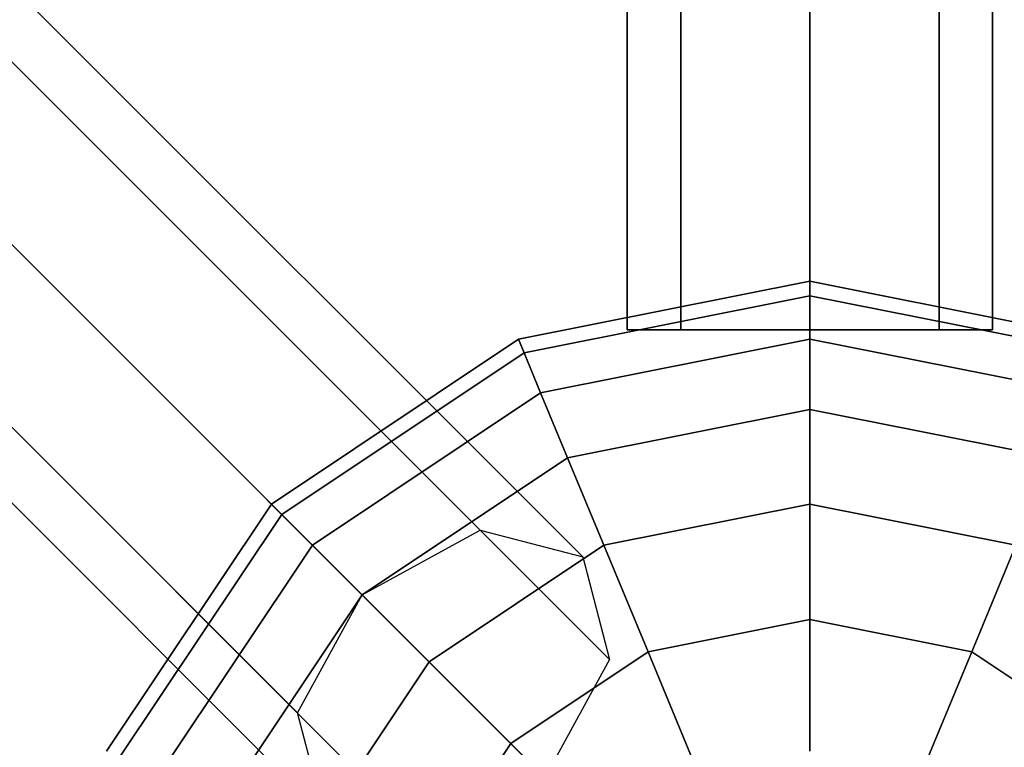
# Model space of a CAD drawing. Extents: x -1669 to 17690, y -10454 to 8613.
# Drawn here: x 11370 to 11531, y -3942 to -3823 of the extents above; entities that cross this region are included whole.
import ezdxf

# ---------------------------------------------------------------- set-up
doc = ezdxf.new("R2010")
doc.units = 0
doc.header["$LTSCALE"] = 350
doc.header["$MEASUREMENT"] = 0
doc.layers.add('BEM-SI-MIN', color=7, linetype='CONTINUOUS')
doc.layers.add('NEPTUN-19', color=7, linetype='CONTINUOUS')
doc.styles.get("Standard").update_dxf_attribs({"font": 'isocp2.shx'})
doc.dimstyles.new('Europa SI', dxfattribs={"dimscale": 74, "dimtxt": 3.5, "dimasz": 4, "dimexe": 2, "dimexo": 0, "dimgap": 2, "dimtad": 0, "dimdec": 0, "dimzin": 0, "dimdsep": 46, "dimtxsty": 'Standard', "dimcen": 2, "dimadec": 0, "dimazin": 0, "dimtfac": 1, "dimtdec": 0, "dimtofl": 0, "dimtmove": 0, "dimatfit": 3, "dimfxl": 2, "dimtolj": 1, "dimtzin": 0, "dimarcsym": 0})

# ---------------------------------------------------------------- blocks, each defined once
blk = doc.blocks.new('*D7')
at = {"layer": 'BEM-SI-MIN', "color": 0, "lineweight": -2, "transparency": 16777216}
for p, q in [((11682.69, 6481.57), (-1065.58, 6481.57)), ((-917.58, 6185.57), (-917.58, 680.86)), ((-917.58, -5907.58), (-917.58, -402.87)), ((11682.69, -6203.58), (-1065.58, -6203.58))]:
    blk.add_line(p, q, dxfattribs=at)
at = {"layer": 'BEM-SI-MIN', "color": 0, "transparency": 16777216}
for points in [[(-966.92, 6185.57), (-868.25, 6185.57), (-917.58, 6481.57)], [(-966.92, -5907.58), (-868.25, -5907.58), (-917.58, -6203.58)]]:
    blk.add_solid(points, dxfattribs=at)
at = {"layer": 'BEM-SI-MIN', "color": 0, "transparency": 16777216, "insert": (-917.58, 139), "char_height": 259, "attachment_point": 5, "rotation": 90}
blk.add_mtext('\\A1;12685', dxfattribs=at)
blk = doc.blocks.new('*D10')
at = {"layer": 'BEM-SI-MIN', "color": 0, "lineweight": -2, "transparency": 16777216}
for p, q in [((2777.28, -1433.07), (2777.28, -9673.5)), ((15592.24, -3414.93), (15592.24, -9673.5)), ((3073.28, -9525.5), (8668.8, -9525.5)), ((15296.24, -9525.5), (9700.72, -9525.5))]:
    blk.add_line(p, q, dxfattribs=at)
at = {"layer": 'BEM-SI-MIN', "color": 0, "transparency": 16777216}
for points in [[(3073.28, -9476.17), (3073.28, -9574.83), (2777.28, -9525.5)], [(15296.24, -9476.17), (15296.24, -9574.83), (15592.24, -9525.5)]]:
    blk.add_solid(points, dxfattribs=at)
at = {"layer": 'BEM-SI-MIN', "color": 0, "transparency": 16777216, "insert": (9184.76, -9525.5), "char_height": 259, "attachment_point": 5}
blk.add_mtext('\\A1;12815', dxfattribs=at)

msp = doc.modelspace()

# ---------------------------------------------------------------- linework, layer by layer
at = {"layer": 'NEPTUN-19'}
for p, q in [((11469.19, -3873.92), (11469.19, -1549.97)), ((11469.19, -1549.97), (11469.19, -3873.92)), ((11477.97, -1549.97), (11477.97, -3873.92)), ((11477.97, -3873.92), (11477.97, -1549.97)), ((11477.97, -1549.97), (11477.97, -3873.92)), ((11477.97, -3873.92), (11477.97, -1549.97)), ((11499.16, -1549.97), (11499.16, -3873.92)), ((11499.16, -3873.92), (11499.16, -1549.97)), ((11499.16, -1549.97), (11499.16, -3873.92)), ((11499.16, -3873.92), (11499.16, -1549.97)), ((11520.35, -1549.97), (11520.35, -3873.92)), ((11520.35, -3873.92), (11520.35, -1549.97)), ((11520.35, -1549.97), (11520.35, -3873.92)), ((11520.35, -3873.92), (11520.35, -1549.97)), ((11529.13, -1549.97), (11529.13, -3873.92)), ((11529.13, -3873.92), (11529.13, -1549.97)), ((11445.1, -3906.79), (10283.13, -2744.81)), ((10283.13, -2744.81), (11445.1, -3906.79)), ((10283.13, -2744.81), (11445.1, -3906.79)), ((11445.1, -3906.79), (10283.13, -2744.81)), ((10299.93, -2749.2), (11461.91, -3911.17)), ((11461.91, -3911.17), (10299.93, -2749.2)), ((10299.93, -2749.2), (11461.91, -3911.17)), ((11461.91, -3911.17), (10299.93, -2749.2)), ((11425.72, -3917.38), (10263.75, -2755.41)), ((10263.75, -2755.41), (11425.72, -3917.38)), ((10263.75, -2755.41), (11425.72, -3917.38)), ((11425.72, -3917.38), (10263.75, -2755.41)), ((10304.32, -2766), (11466.3, -3927.98)), ((11466.3, -3927.98), (10304.32, -2766)), ((10304.32, -2766), (11466.3, -3927.98)), ((11466.3, -3927.98), (10304.32, -2766)), ((11415.13, -3936.76), (10253.15, -2774.78)), ((10253.15, -2774.78), (11415.13, -3936.76)), ((10253.15, -2774.78), (11415.13, -3936.76)), ((11415.13, -3936.76), (10253.15, -2774.78)), ((10293.72, -2785.38), (11455.7, -3947.36)), ((11455.7, -3947.36), (10293.72, -2785.38)), ((10293.72, -2785.38), (11455.7, -3947.36)), ((11455.7, -3947.36), (10293.72, -2785.38)), ((11419.52, -3953.56), (10257.54, -2791.59)), ((10257.54, -2791.59), (11419.52, -3953.56)), ((11419.52, -3953.56), (10257.54, -2791.59)), ((10257.54, -2791.59), (11419.52, -3953.56)), ((11436.32, -3957.95), (10274.35, -2795.98)), ((10274.35, -2795.98), (11436.32, -3957.95)), ((10274.35, -2795.98), (11436.32, -3957.95)), ((11436.32, -3957.95), (10274.35, -2795.98)), ((11498.73, -3990.39), (11301.38, -3793.04)), ((11499.16, -3865.93), (11451.37, -3875.44)), ((11451.37, -3875.44), (11499.16, -3865.93)), ((11451.37, -3875.44), (11499.16, -3865.93)), ((11499.16, -3865.93), (11451.37, -3875.44)), ((11499.16, -3868.33), (11499.16, -3865.93)), ((11499.16, -3865.93), (11499.16, -3868.33)), ((11499.16, -3868.33), (11499.16, -3865.93)), ((11499.16, -3865.93), (11546.95, -3875.44)), ((11499.16, -3865.93), (11499.16, -3868.33)), ((11546.95, -3875.44), (11499.16, -3865.93)), ((11499.16, -3865.93), (11499.16, -3868.33)), ((11499.16, -3868.33), (11499.16, -3865.93)), ((11499.16, -3865.93), (11499.16, -3868.33)), ((11546.95, -3875.44), (11499.16, -3865.93)), ((11499.16, -3868.33), (11499.16, -3865.93)), ((11499.16, -3865.93), (11546.95, -3875.44)), ((11499.16, -3868.33), (11452.29, -3877.65)), ((11452.29, -3877.65), (11499.16, -3868.33)), ((11499.16, -3868.33), (11452.29, -3877.65)), ((11452.29, -3877.65), (11499.16, -3868.33)), ((11499.16, -3868.33), (11452.29, -3877.65)), ((11452.29, -3877.65), (11499.16, -3868.33)), ((11499.16, -3868.33), (11452.29, -3877.65)), ((11452.29, -3877.65), (11499.16, -3868.33)), ((11499.16, -3875.44), (11499.16, -3868.33)), ((11499.16, -3868.33), (11499.16, -3875.44)), ((11499.16, -3875.44), (11499.16, -3868.33)), ((11499.16, -3868.33), (11546.04, -3877.65)), ((11546.04, -3877.65), (11499.16, -3868.33)), ((11499.16, -3868.33), (11546.04, -3877.65)), ((11499.16, -3868.33), (11499.16, -3875.44)), ((11546.04, -3877.65), (11499.16, -3868.33)), ((11499.16, -3875.44), (11499.16, -3868.33)), ((11499.16, -3868.33), (11499.16, -3875.44)), ((11499.16, -3868.33), (11499.16, -3875.44)), ((11546.04, -3877.65), (11499.16, -3868.33)), ((11499.16, -3868.33), (11546.04, -3877.65)), ((11546.04, -3877.65), (11499.16, -3868.33)), ((11499.16, -3875.44), (11499.16, -3868.33)), ((11499.16, -3868.33), (11546.04, -3877.65)), ((11477.97, -3873.92), (11469.19, -3873.92)), ((11469.19, -3873.92), (11477.97, -3873.92)), ((11499.16, -3873.92), (11477.97, -3873.92)), ((11477.97, -3873.92), (11499.16, -3873.92)), ((11520.35, -3873.92), (11499.16, -3873.92)), ((11499.16, -3873.92), (11520.35, -3873.92)), ((11529.13, -3873.92), (11520.35, -3873.92)), ((11520.35, -3873.92), (11529.13, -3873.92)), ((11410.85, -3902.51), (11451.37, -3875.44)), ((11451.37, -3875.44), (11410.85, -3902.51)), ((11451.37, -3875.44), (11410.85, -3902.51)), ((11410.85, -3902.51), (11451.37, -3875.44)), ((11451.37, -3875.44), (11452.29, -3877.65)), ((11452.29, -3877.65), (11451.37, -3875.44)), ((11451.37, -3875.44), (11452.29, -3877.65)), ((11452.29, -3877.65), (11451.37, -3875.44)), ((11452.29, -3877.65), (11451.37, -3875.44)), ((11451.37, -3875.44), (11452.29, -3877.65)), ((11452.29, -3877.65), (11451.37, -3875.44)), ((11451.37, -3875.44), (11452.29, -3877.65)), ((11455, -3884.22), (11499.16, -3875.44)), ((11499.16, -3875.44), (11455, -3884.22)), ((11455, -3884.22), (11499.16, -3875.44)), ((11455, -3884.22), (11499.16, -3875.44)), ((11499.16, -3875.44), (11455, -3884.22)), ((11499.16, -3875.44), (11455, -3884.22)), ((11455, -3884.22), (11499.16, -3875.44)), ((11499.16, -3875.44), (11455, -3884.22)), ((11499.16, -3875.44), (11499.16, -3886.98)), ((11543.32, -3884.22), (11499.16, -3875.44)), ((11499.16, -3875.44), (11543.32, -3884.22)), ((11499.16, -3886.98), (11499.16, -3875.44)), ((11499.16, -3875.44), (11499.16, -3886.98)), ((11499.16, -3886.98), (11499.16, -3875.44)), ((11499.16, -3875.44), (11543.32, -3884.22)), ((11499.16, -3875.44), (11499.16, -3886.98)), ((11543.32, -3884.22), (11499.16, -3875.44)), ((11499.16, -3886.98), (11499.16, -3875.44)), ((11499.16, -3875.44), (11543.32, -3884.22)), ((11499.16, -3875.44), (11499.16, -3886.98)), ((11543.32, -3884.22), (11499.16, -3875.44)), ((11499.16, -3875.44), (11543.32, -3884.22)), ((11543.32, -3884.22), (11499.16, -3875.44)), ((11499.16, -3886.98), (11499.16, -3875.44)), ((11452.29, -3877.65), (11412.55, -3904.2)), ((11412.55, -3904.2), (11452.29, -3877.65)), ((11412.55, -3904.2), (11452.29, -3877.65)), ((11452.29, -3877.65), (11412.55, -3904.2)), ((11452.29, -3877.65), (11412.55, -3904.2)), ((11412.55, -3904.2), (11452.29, -3877.65)), ((11452.29, -3877.65), (11412.55, -3904.2)), ((11412.55, -3904.2), (11452.29, -3877.65)), ((11452.29, -3877.65), (11455, -3884.22)), ((11455, -3884.22), (11452.29, -3877.65)), ((11452.29, -3877.65), (11455, -3884.22)), ((11455, -3884.22), (11452.29, -3877.65)), ((11452.29, -3877.65), (11455, -3884.22)), ((11455, -3884.22), (11452.29, -3877.65)), ((11455, -3884.22), (11452.29, -3877.65)), ((11452.29, -3877.65), (11455, -3884.22)), ((11455, -3884.22), (11417.57, -3909.23)), ((11417.57, -3909.23), (11455, -3884.22)), ((11417.57, -3909.23), (11455, -3884.22)), ((11455, -3884.22), (11417.57, -3909.23)), ((11455, -3884.22), (11417.57, -3909.23)), ((11417.57, -3909.23), (11455, -3884.22)), ((11455, -3884.22), (11417.57, -3909.23)), ((11417.57, -3909.23), (11455, -3884.22)), ((11459.42, -3894.88), (11455, -3884.22)), ((11455, -3884.22), (11459.42, -3894.88)), ((11459.42, -3894.88), (11455, -3884.22)), ((11455, -3884.22), (11459.42, -3894.88)), ((11459.42, -3894.88), (11455, -3884.22)), ((11459.42, -3894.88), (11455, -3884.22)), ((11455, -3884.22), (11459.42, -3894.88)), ((11455, -3884.22), (11459.42, -3894.88)), ((11499.16, -3886.98), (11459.42, -3894.88)), ((11459.42, -3894.88), (11499.16, -3886.98)), ((11459.42, -3894.88), (11499.16, -3886.98)), ((11499.16, -3886.98), (11459.42, -3894.88)), ((11499.16, -3886.98), (11459.42, -3894.88)), ((11459.42, -3894.88), (11499.16, -3886.98)), ((11499.16, -3886.98), (11459.42, -3894.88)), ((11459.42, -3894.88), (11499.16, -3886.98)), ((11499.16, -3886.98), (11499.16, -3902.51)), ((11499.16, -3902.51), (11499.16, -3886.98)), ((11499.16, -3886.98), (11499.16, -3902.51)), ((11538.9, -3894.88), (11499.16, -3886.98)), ((11499.16, -3886.98), (11538.9, -3894.88)), ((11499.16, -3902.51), (11499.16, -3886.98)), ((11499.16, -3886.98), (11538.9, -3894.88)), ((11499.16, -3886.98), (11499.16, -3902.51)), ((11538.9, -3894.88), (11499.16, -3886.98)), ((11499.16, -3902.51), (11499.16, -3886.98)), ((11499.16, -3886.98), (11538.9, -3894.88)), ((11538.9, -3894.88), (11499.16, -3886.98)), ((11499.16, -3886.98), (11499.16, -3902.51)), ((11538.9, -3894.88), (11499.16, -3886.98)), ((11499.16, -3886.98), (11538.9, -3894.88)), ((11499.16, -3902.51), (11499.16, -3886.98)), ((11459.42, -3894.88), (11425.73, -3917.39)), ((11425.73, -3917.39), (11459.42, -3894.88)), ((11459.42, -3894.88), (11425.73, -3917.39)), ((11425.73, -3917.39), (11459.42, -3894.88)), ((11459.42, -3894.88), (11425.73, -3917.39)), ((11425.73, -3917.39), (11459.42, -3894.88)), ((11459.42, -3894.88), (11425.73, -3917.39)), ((11425.73, -3917.39), (11459.42, -3894.88)), ((11465.37, -3909.23), (11459.42, -3894.88)), ((11465.37, -3909.23), (11459.42, -3894.88)), ((11459.42, -3894.88), (11465.37, -3909.23)), ((11459.42, -3894.88), (11465.37, -3909.23)), ((11465.37, -3909.23), (11459.42, -3894.88)), ((11465.37, -3909.23), (11459.42, -3894.88)), ((11459.42, -3894.88), (11465.37, -3909.23)), ((11459.42, -3894.88), (11465.37, -3909.23)), ((11383.78, -3943.03), (11410.85, -3902.51)), ((11410.85, -3902.51), (11383.78, -3943.03)), ((11410.85, -3902.51), (11383.78, -3943.03)), ((11383.78, -3943.03), (11410.85, -3902.51)), ((11410.85, -3902.51), (11412.55, -3904.2)), ((11412.55, -3904.2), (11410.85, -3902.51)), ((11412.55, -3904.2), (11410.85, -3902.51)), ((11410.85, -3902.51), (11412.55, -3904.2)), ((11412.55, -3904.2), (11410.85, -3902.51)), ((11410.85, -3902.51), (11412.55, -3904.2)), ((11410.85, -3902.51), (11412.55, -3904.2)), ((11412.55, -3904.2), (11410.85, -3902.51)), ((11499.16, -3902.51), (11465.37, -3909.23)), ((11465.37, -3909.23), (11499.16, -3902.51)), ((11465.37, -3909.23), (11499.16, -3902.51)), ((11499.16, -3902.51), (11465.37, -3909.23)), ((11499.16, -3902.51), (11465.37, -3909.23)), ((11465.37, -3909.23), (11499.16, -3902.51)), ((11499.16, -3902.51), (11465.37, -3909.23)), ((11465.37, -3909.23), (11499.16, -3902.51)), ((11499.16, -3902.51), (11499.16, -3921.43)), ((11499.16, -3921.43), (11499.16, -3902.51)), ((11499.16, -3902.51), (11499.16, -3921.43)), ((11499.16, -3921.43), (11499.16, -3902.51)), ((11499.16, -3902.51), (11532.96, -3909.23)), ((11532.96, -3909.23), (11499.16, -3902.51)), ((11499.16, -3902.51), (11532.96, -3909.23)), ((11499.16, -3902.51), (11499.16, -3921.43)), ((11532.96, -3909.23), (11499.16, -3902.51)), ((11499.16, -3921.43), (11499.16, -3902.51)), ((11499.16, -3902.51), (11532.96, -3909.23)), ((11532.96, -3909.23), (11499.16, -3902.51)), ((11499.16, -3921.43), (11499.16, -3902.51)), ((11499.16, -3902.51), (11499.16, -3921.43)), ((11532.96, -3909.23), (11499.16, -3902.51)), ((11499.16, -3902.51), (11532.96, -3909.23)), ((11412.55, -3904.2), (11385.99, -3943.94)), ((11385.99, -3943.94), (11412.55, -3904.2)), ((11385.99, -3943.94), (11412.55, -3904.2)), ((11412.55, -3904.2), (11385.99, -3943.94)), ((11412.55, -3904.2), (11385.99, -3943.94)), ((11385.99, -3943.94), (11412.55, -3904.2)), ((11412.55, -3904.2), (11385.99, -3943.94)), ((11385.99, -3943.94), (11412.55, -3904.2)), ((11412.55, -3904.2), (11417.57, -3909.23)), ((11417.57, -3909.23), (11412.55, -3904.2)), ((11417.57, -3909.23), (11412.55, -3904.2)), ((11412.55, -3904.2), (11417.57, -3909.23)), ((11417.57, -3909.23), (11412.55, -3904.2)), ((11412.55, -3904.2), (11417.57, -3909.23)), ((11412.55, -3904.2), (11417.57, -3909.23)), ((11417.57, -3909.23), (11412.55, -3904.2)), ((11425.72, -3917.38), (11445.1, -3906.79)), ((11425.72, -3917.38), (11445.1, -3906.79)), ((11445.1, -3906.79), (11461.91, -3911.17)), ((11445.1, -3906.79), (11461.91, -3911.17)), ((11417.57, -3909.23), (11392.56, -3946.66)), ((11392.56, -3946.66), (11417.57, -3909.23)), ((11392.56, -3946.66), (11417.57, -3909.23)), ((11417.57, -3909.23), (11392.56, -3946.66)), ((11417.57, -3909.23), (11392.56, -3946.66)), ((11392.56, -3946.66), (11417.57, -3909.23)), ((11417.57, -3909.23), (11392.56, -3946.66)), ((11392.56, -3946.66), (11417.57, -3909.23)), ((11417.57, -3909.23), (11425.73, -3917.39)), ((11425.73, -3917.39), (11417.57, -3909.23)), ((11425.73, -3917.39), (11417.57, -3909.23)), ((11417.57, -3909.23), (11425.73, -3917.39)), ((11425.73, -3917.39), (11417.57, -3909.23)), ((11417.57, -3909.23), (11425.73, -3917.39)), ((11417.57, -3909.23), (11425.73, -3917.39)), ((11425.73, -3917.39), (11417.57, -3909.23)), ((11436.72, -3928.37), (11465.37, -3909.23)), ((11465.37, -3909.23), (11436.72, -3928.37)), ((11465.37, -3909.23), (11436.72, -3928.37)), ((11436.72, -3928.37), (11465.37, -3909.23)), ((11465.37, -3909.23), (11436.72, -3928.37)), ((11436.72, -3928.37), (11465.37, -3909.23)), ((11465.37, -3909.23), (11436.72, -3928.37)), ((11436.72, -3928.37), (11465.37, -3909.23)), ((11472.61, -3926.71), (11465.37, -3909.23)), ((11472.61, -3926.71), (11465.37, -3909.23)), ((11465.37, -3909.23), (11472.61, -3926.71)), ((11465.37, -3909.23), (11472.61, -3926.71)), ((11472.61, -3926.71), (11465.37, -3909.23)), ((11465.37, -3909.23), (11472.61, -3926.71)), ((11472.61, -3926.71), (11465.37, -3909.23)), ((11465.37, -3909.23), (11472.61, -3926.71)), ((11532.96, -3909.23), (11525.71, -3926.71)), ((11525.71, -3926.71), (11532.96, -3909.23)), ((11525.71, -3926.71), (11532.96, -3909.23)), ((11532.96, -3909.23), (11525.71, -3926.71)), ((11532.96, -3909.23), (11525.71, -3926.71)), ((11525.71, -3926.71), (11532.96, -3909.23)), ((11525.71, -3926.71), (11532.96, -3909.23)), ((11532.96, -3909.23), (11525.71, -3926.71)), ((11461.91, -3911.17), (11466.3, -3927.98)), ((11461.91, -3911.17), (11466.3, -3927.98)), ((11425.73, -3917.39), (11403.22, -3951.08)), ((11403.22, -3951.08), (11425.73, -3917.39)), ((11403.22, -3951.08), (11425.73, -3917.39)), ((11425.73, -3917.39), (11403.22, -3951.08)), ((11425.73, -3917.39), (11403.22, -3951.08)), ((11403.22, -3951.08), (11425.73, -3917.39)), ((11425.73, -3917.39), (11403.22, -3951.08)), ((11403.22, -3951.08), (11425.73, -3917.39)), ((11415.13, -3936.76), (11425.72, -3917.38)), ((11415.13, -3936.76), (11425.72, -3917.38)), ((11425.73, -3917.39), (11436.72, -3928.37)), ((11436.72, -3928.37), (11425.73, -3917.39)), ((11425.73, -3917.39), (11436.72, -3928.37)), ((11436.72, -3928.37), (11425.73, -3917.39)), ((11436.72, -3928.37), (11425.73, -3917.39)), ((11425.73, -3917.39), (11436.72, -3928.37)), ((11425.73, -3917.39), (11436.72, -3928.37)), ((11436.72, -3928.37), (11425.73, -3917.39)), ((11499.16, -3921.43), (11472.61, -3926.71)), ((11499.16, -3921.43), (11472.61, -3926.71)), ((11499.16, -3921.43), (11472.61, -3926.71)), ((11472.61, -3926.71), (11499.16, -3921.43)), ((11472.61, -3926.71), (11499.16, -3921.43)), ((11499.16, -3921.43), (11472.61, -3926.71)), ((11472.61, -3926.71), (11499.16, -3921.43)), ((11472.61, -3926.71), (11499.16, -3921.43)), ((11499.16, -3943.03), (11499.16, -3921.43)), ((11499.16, -3921.43), (11499.16, -3943.03)), ((11525.71, -3926.71), (11499.16, -3921.43)), ((11499.16, -3943.03), (11499.16, -3921.43)), ((11499.16, -3921.43), (11499.16, -3943.03)), ((11525.71, -3926.71), (11499.16, -3921.43)), ((11499.16, -3921.43), (11499.16, -3943.03)), ((11499.16, -3921.43), (11499.16, -3943.03)), ((11499.16, -3943.03), (11499.16, -3921.43)), ((11499.16, -3921.43), (11525.71, -3926.71)), ((11525.71, -3926.71), (11499.16, -3921.43)), ((11499.16, -3921.43), (11525.71, -3926.71)), ((11499.16, -3943.03), (11499.16, -3921.43)), ((11499.16, -3921.43), (11525.71, -3926.71)), ((11525.71, -3926.71), (11499.16, -3921.43)), ((11499.16, -3921.43), (11525.71, -3926.71)), ((11472.61, -3926.71), (11450.1, -3941.76)), ((11472.61, -3926.71), (11450.1, -3941.76)), ((11450.1, -3941.76), (11472.61, -3926.71)), ((11472.61, -3926.71), (11450.1, -3941.76)), ((11450.1, -3941.76), (11472.61, -3926.71)), ((11450.1, -3941.76), (11472.61, -3926.71)), ((11472.61, -3926.71), (11450.1, -3941.76)), ((11450.1, -3941.76), (11472.61, -3926.71)), ((11480.87, -3946.66), (11472.61, -3926.71)), ((11472.61, -3926.71), (11480.87, -3946.66)), ((11472.61, -3926.71), (11480.87, -3946.66)), ((11480.87, -3946.66), (11472.61, -3926.71)), ((11480.87, -3946.66), (11472.61, -3926.71)), ((11472.61, -3926.71), (11480.87, -3946.66)), ((11480.87, -3946.66), (11472.61, -3926.71)), ((11472.61, -3926.71), (11480.87, -3946.66)), ((11517.45, -3946.66), (11525.71, -3926.71)), ((11525.71, -3926.71), (11517.45, -3946.66)), ((11517.45, -3946.66), (11525.71, -3926.71)), ((11525.71, -3926.71), (11517.45, -3946.66)), ((11525.71, -3926.71), (11517.45, -3946.66)), ((11517.45, -3946.66), (11525.71, -3926.71)), ((11525.71, -3926.71), (11517.45, -3946.66)), ((11517.45, -3946.66), (11525.71, -3926.71)), ((11548.22, -3941.76), (11525.71, -3926.71)), ((11548.22, -3941.76), (11525.71, -3926.71)), ((11525.71, -3926.71), (11548.22, -3941.76)), ((11548.22, -3941.76), (11525.71, -3926.71)), ((11525.71, -3926.71), (11548.22, -3941.76)), ((11525.71, -3926.71), (11548.22, -3941.76)), ((11548.22, -3941.76), (11525.71, -3926.71)), ((11525.71, -3926.71), (11548.22, -3941.76)), ((11436.72, -3928.37), (11417.57, -3957.02)), ((11417.57, -3957.02), (11436.72, -3928.37)), ((11417.57, -3957.02), (11436.72, -3928.37)), ((11436.72, -3928.37), (11417.57, -3957.02)), ((11436.72, -3928.37), (11417.57, -3957.02)), ((11417.57, -3957.02), (11436.72, -3928.37)), ((11436.72, -3928.37), (11417.57, -3957.02)), ((11417.57, -3957.02), (11436.72, -3928.37)), ((11436.72, -3928.37), (11450.1, -3941.76)), ((11436.72, -3928.37), (11450.1, -3941.76)), ((11450.1, -3941.76), (11436.72, -3928.37)), ((11450.1, -3941.76), (11436.72, -3928.37)), ((11450.1, -3941.76), (11436.72, -3928.37)), ((11436.72, -3928.37), (11450.1, -3941.76)), ((11436.72, -3928.37), (11450.1, -3941.76)), ((11450.1, -3941.76), (11436.72, -3928.37)), ((11466.3, -3927.98), (11455.7, -3947.36)), ((11466.3, -3927.98), (11455.7, -3947.36)), ((11419.52, -3953.56), (11415.13, -3936.76)), ((11419.52, -3953.56), (11415.13, -3936.76)), ((11450.1, -3941.76), (11435.06, -3964.27)), ((11450.1, -3941.76), (11435.06, -3964.27)), ((11450.1, -3941.76), (11435.06, -3964.27)), ((11435.06, -3964.27), (11450.1, -3941.76)), ((11435.06, -3964.27), (11450.1, -3941.76)), ((11435.06, -3964.27), (11450.1, -3941.76)), ((11450.1, -3941.76), (11435.06, -3964.27)), ((11435.06, -3964.27), (11450.1, -3941.76)), ((11450.1, -3941.76), (11465.37, -3957.02)), ((11465.37, -3957.02), (11450.1, -3941.76)), ((11465.37, -3957.02), (11450.1, -3941.76)), ((11450.1, -3941.76), (11465.37, -3957.02)), ((11465.37, -3957.02), (11450.1, -3941.76)), ((11450.1, -3941.76), (11465.37, -3957.02)), ((11450.1, -3941.76), (11465.37, -3957.02)), ((11465.37, -3957.02), (11450.1, -3941.76))]:
    msp.add_line(p, q, dxfattribs=at)

# ---------------------------------------------------------------- dimensions: what is measured, and where the dimension line sits
at = {"layer": 'BEM-SI-MIN'}
dim = msp.add_aligned_dim(p1=(11682.69, -6203.58), p2=(11682.69, 6481.57), distance=12600.27, dimstyle='Europa SI', dxfattribs=at)
dim.commit()
dim.dimension.update_dxf_attribs({"geometry": '*D7', "text_midpoint": (-917.58, 139)})
dim = msp.add_linear_dim(base=(15592.24, -9525.5), p1=(2777.28, -1433.07), p2=(15592.24, -3414.93), angle=180, dimstyle='Europa SI', override={"dimtmove": 1}, dxfattribs=at)
dim.commit()
dim.dimension.update_dxf_attribs({"geometry": '*D10', "text_midpoint": (9184.76, -9525.5)})

# ---------------------------------------------------------------- meshes
at = {"layer": 'NEPTUN-19'}
mesh = msp.add_polymesh((2, 8), dxfattribs=dict(at, n_close=True))
for k, corner in enumerate([(11469.19, -3873.92), (11477.97, -3873.92), (11499.16, -3873.92), (11520.35, -3873.92), (11529.13, -3873.92), (11520.35, -3873.92), (11499.16, -3873.92), (11477.97, -3873.92), (11469.19, -1549.97), (11477.97, -1549.97), (11499.16, -1549.97), (11520.35, -1549.97), (11529.13, -1549.97), (11520.35, -1549.97), (11499.16, -1549.97), (11477.97, -1549.97)]):
    mesh.set_mesh_vertex(divmod(k, 8), corner)

doc.saveas('drawing.dxf')
